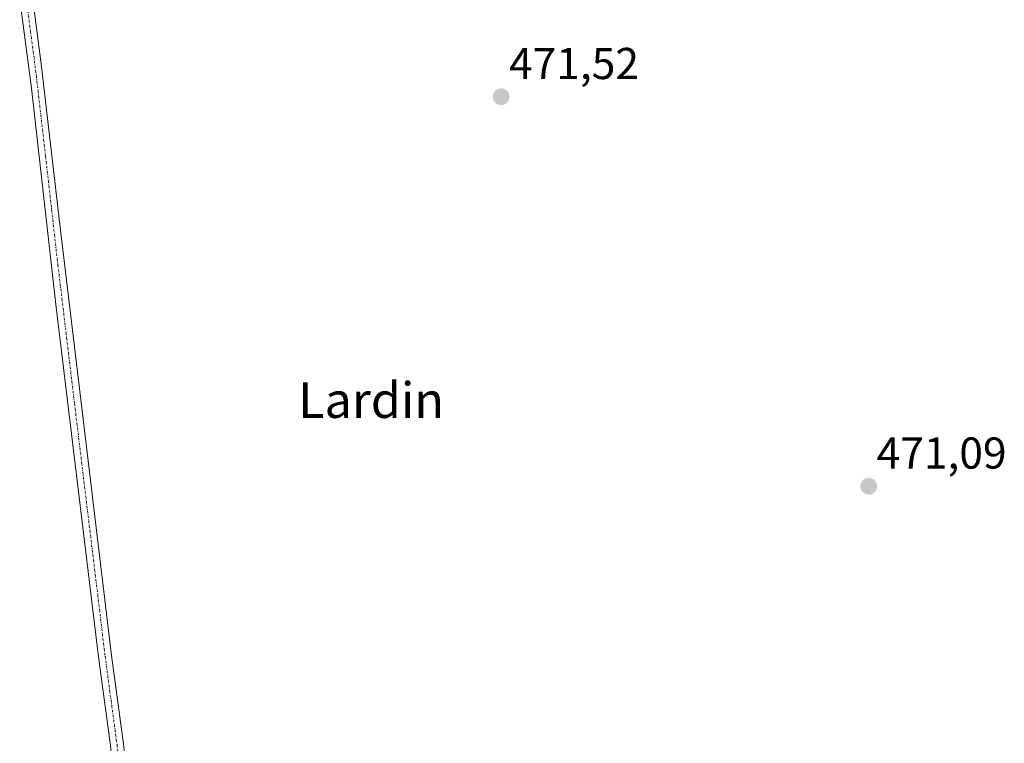
# Model space of a CAD drawing. Units: metres. Extents: x 638242 to 641702, y 4725187 to 4727569.
# Drawn here: x 638913 to 639134, y 4725438 to 4725600 of the extents above; entities that cross this region are included whole.
import ezdxf
from ezdxf.enums import TextEntityAlignment as Align

# ---------------------------------------------------------------- set-up
doc = ezdxf.new("R2010")
doc.units = ezdxf.units.M
doc.header["$MEASUREMENT"] = 0
doc.linetypes.add('TRAZO_Y_PUNTO', pattern=[1, 0.5, -0.25, 0, -0.25])
for name, color, linetype, lineweight in [('Camino', 19, 'Continuous', 0), ('Camino Cxs', 19, 'Continuous', 0), ('Camino eje', 39, 'TRAZO_Y_PUNTO', 13), ('Carátula', 7, 'Continuous', 5), ('Punto de cota en terreno', 7, 'Continuous', 0), ('Rótulo de punto de cota en terreno', 19, 'Continuous', 0), ('Texto cartográfico', 19, 'Continuous', 0)]:
    doc.layers.add(name, color=color, linetype=linetype, lineweight=lineweight)
doc.styles.add('Arial', font='txt', dxfattribs={"height": 0.2})

# ---------------------------------------------------------------- blocks, each defined once
blk = doc.blocks.new('5PATER')
at = {"layer": 'Carátula', "linetype": 'Continuous', "lineweight": 5}
h = blk.add_hatch(color=250, dxfattribs=at)
edge = h.paths.add_edge_path()
edge.add_ellipse((0, 0.01), major_axis=(-1.33, -1.34), ratio=0.999422, start_angle=0, end_angle=360)

msp = doc.modelspace()

# ---------------------------------------------------------------- linework, layer by layer
at = {"layer": 'Camino', "color": 19, "linetype": 'Continuous', "lineweight": 0}
for points in [[(638914.95, 4725612.64, 471.03), (638917.93, 4725590.15, 471.22), (638922.07, 4725554.12, 470.98), (638933.67, 4725457.46, 470.49), (638936.36, 4725437.62, 470.34), (638941.31, 4725390.59, 470.1), (638945.28, 4725357.22, 470.16), (638949.27, 4725328.2, 470.09), (638953.91, 4725287.66, 470.02), (638955.64, 4725285.57, 469.98), (638957.59, 4725284.32, 469.94), (638959.65, 4725283.77, 469.91)], [(638948.71, 4725284.29, 470.06), (638949.82, 4725284.59, 470.07), (638950.77, 4725285.57, 470.07), (638951.04, 4725287.09, 470.06), (638946.38, 4725327.84, 470.14), (638942.4, 4725356.85, 470.13), (638938.42, 4725390.27, 470.09), (638933.47, 4725437.27, 470.3), (638930.79, 4725457.09, 470.51), (638921.2, 4725536.18, 470.86), (638915.71, 4725584.73, 471.2), (638913.08, 4725604.61, 471.11)]]:
    msp.add_polyline3d(points, dxfattribs=at)
at = {"layer": 'Camino Cxs', "color": 19, "linetype": 'Continuous', "lineweight": 0}
for points in [[(638914.95, 4725612.64, 471.03), (638917.93, 4725590.15, 471.22), (638922.07, 4725554.12, 470.98), (638933.67, 4725457.46, 470.49), (638936.36, 4725437.62, 470.34)], [(638933.47, 4725437.27, 470.3), (638930.79, 4725457.09, 470.51), (638921.2, 4725536.18, 470.86), (638915.71, 4725584.73, 471.2), (638913.08, 4725604.61, 471.11)]]:
    msp.add_polyline3d(points, dxfattribs=at)
at = {"layer": 'Camino eje', "color": 39, "linetype": 'TRAZO_Y_PUNTO', "lineweight": 13}
msp.add_polyline3d([(638914.02, 4725608.63, 471.07), (638915.51, 4725597.38, 471.17), (638916.82, 4725587.44, 471.24), (638918.89, 4725569.43, 471.01), (638921.64, 4725545.15, 470.95), (638925.38, 4725513.9, 470.81), (638930.18, 4725474.36, 470.61), (638932.23, 4725457.28, 470.5), (638933.57, 4725447.37, 470.41), (638934.92, 4725437.45, 470.32), (638939.87, 4725390.43, 470.1), (638941.85, 4725373.75, 470.19), (638943.84, 4725357.04, 470.14), (638945.83, 4725342.53, 470.15), (638947.83, 4725328.02, 470.12), (638952.48, 4725287.38, 470.05), (638952.98, 4725282.22, 470.03)], dxfattribs=at)

# ---------------------------------------------------------------- block references
at = {"layer": 'Punto de cota en terreno', "linetype": 'Continuous', "lineweight": 0}
for p in [(639021.08, 4725582.8, 471.52), (639103.54, 4725495.4, 471.09)]:
    msp.add_blockref('5PATER', p, dxfattribs=at)

# ---------------------------------------------------------------- texts
at = {"layer": 'Rótulo de punto de cota en terreno', "color": 19, "linetype": 'Continuous', "lineweight": 0, "style": 'Arial'}
for s, p in [('471,52', (639022.84, 4725584.56)), ('471,09', (639105.3, 4725497.16))]:
    msp.add_text(s, height=7, dxfattribs=at).set_placement(p, align=Align.BOTTOM_LEFT)
at = {"layer": 'Texto cartográfico', "color": 19, "linetype": 'Continuous', "lineweight": 0, "style": 'Arial'}
msp.add_text('Lardin', height=8, dxfattribs=at).set_placement((638991.9, 4725514.72), align=Align.MIDDLE_CENTER)

doc.saveas('drawing.dxf')
